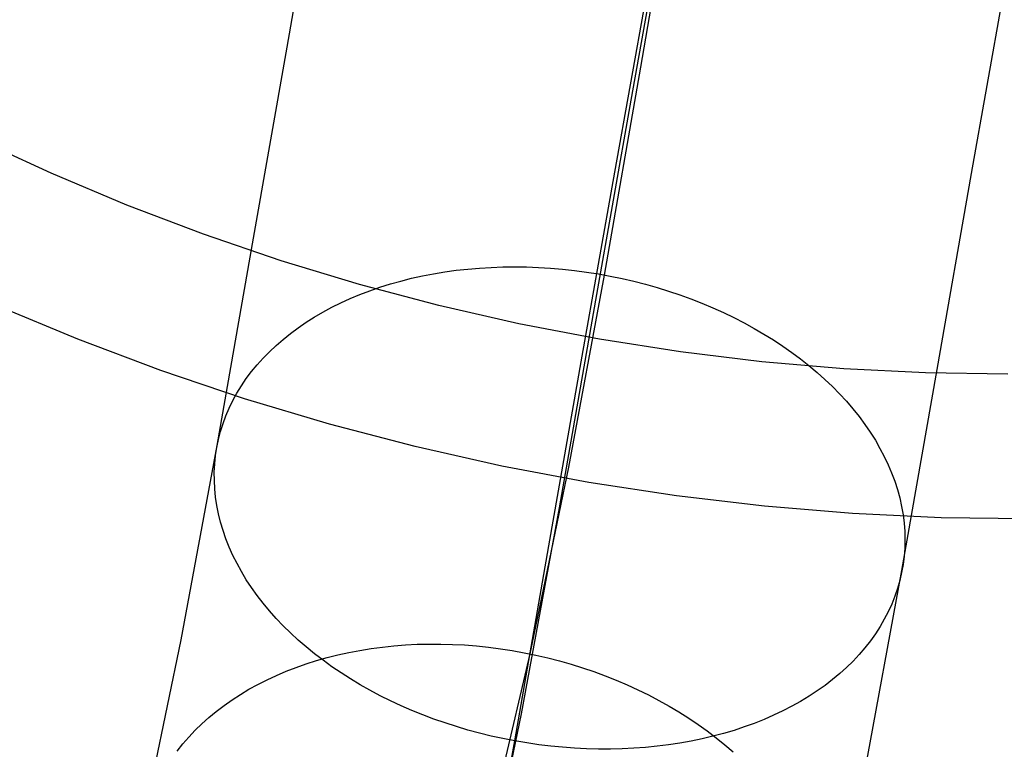
# Model space of a CAD drawing. Units: millimetres. Extents: x -1354 to -676, y -259 to 351.
# Drawn here: x -1176 to -1167, y -136 to -130 of the extents above; entities that cross this region are included whole.
import ezdxf

# ---------------------------------------------------------------- set-up
doc = ezdxf.new("R2010")
doc.units = ezdxf.units.MM
doc.header["$MEASUREMENT"] = 0
for name, color, linetype, true_color in [('Default', 7, 'Continuous', 0x000000), ('Layer 02', 7, 'Continuous', 0x392222), ('Layer 08', 7, 'Continuous', 0xff6100), ('Layer 14', 7, 'Continuous', 0x4f2735)]:
    doc.layers.add(name, color=color, linetype=linetype, true_color=true_color)

msp = doc.modelspace()

# ---------------------------------------------------------------- linework, layer by layer
at = {"layer": 'Default'}
for p, q in [((-1170.4425, -130.4245, 447.5506), (-1170.1483, -128.7656, 449.3486)), ((-1170.7462, -132.1492, 445.7828), (-1170.4425, -130.4245, 447.5506)), ((-1171.0593, -133.9398, 444.0452), (-1170.7462, -132.1492, 445.7828)), ((-1171.3881, -135.715, 442.3243), (-1171.0593, -133.9398, 444.0452)), ((-1171.7387, -137.3938, 440.6065), (-1171.3881, -135.715, 442.3243))]:
    msp.add_line(p, q, dxfattribs=at)
at = {"layer": 'Layer 02'}
for p, q in [((-1175.2123, -132.4856, 110.6864), (-1175.9172, -132.1919, 110.6864)), ((-1174.4975, -132.7546, 110.6864), (-1175.2123, -132.4856, 110.6864)), ((-1173.7739, -132.9987, 110.6864), (-1174.4975, -132.7546, 110.6864)), ((-1173.0423, -133.2176, 110.6864), (-1173.7739, -132.9987, 110.6864)), ((-1172.3034, -133.4109, 110.6864), (-1173.0423, -133.2176, 110.6864)), ((-1171.5584, -133.5785, 110.6864), (-1172.3034, -133.4109, 110.6864)), ((-1170.8079, -133.72, 110.6864), (-1171.5584, -133.5785, 110.6864)), ((-1170.053, -133.8355, 110.6864), (-1170.8079, -133.72, 110.6864)), ((-1169.2945, -133.9247, 110.6864), (-1170.053, -133.8355, 110.6864)), ((-1168.5334, -133.9875, 110.6864), (-1169.2945, -133.9247, 110.6864)), ((-1167.7706, -134.0239, 110.6864), (-1168.5334, -133.9875, 110.6864)), ((-1167.007, -134.0337, 110.6864), (-1167.7706, -134.0239, 110.6864))]:
    msp.add_line(p, q, dxfattribs=at)
at = {"layer": 'Layer 08'}
for p, q in [((-1175.4423, -131.0562, 490.9065), (-1176.0843, -130.7597, 490.9065)), ((-1174.7904, -131.3303, 490.9065), (-1175.4423, -131.0562, 490.9065)), ((-1174.1294, -131.5815, 490.9065), (-1174.7904, -131.3303, 490.9065)), ((-1173.4601, -131.8097, 490.9065), (-1174.1294, -131.5815, 490.9065)), ((-1172.7832, -132.0144, 490.9065), (-1173.4601, -131.8097, 490.9065)), ((-1172.0997, -132.1956, 490.9065), (-1172.7832, -132.0144, 490.9065)), ((-1171.4103, -132.353, 490.9065), (-1172.0997, -132.1956, 490.9065)), ((-1170.7158, -132.4863, 490.9065), (-1171.4103, -132.353, 490.9065)), ((-1170.0172, -132.5954, 490.9065), (-1170.7158, -132.4863, 490.9065)), ((-1169.3151, -132.6802, 490.9065), (-1170.0172, -132.5954, 490.9065)), ((-1168.6106, -132.7406, 490.9065), (-1169.3151, -132.6802, 490.9065)), ((-1167.9044, -132.7765, 490.9065), (-1168.6106, -132.7406, 490.9065)), ((-1167.1973, -132.7879, 490.9065), (-1167.9044, -132.7765, 490.9065))]:
    msp.add_line(p, q, dxfattribs=at)
at = {"layer": 'Layer 14'}
for p, q in [((-1173.4086, -129.9702, 447.4355), (-1173.1169, -128.3247, 449.2131)), ((-1170.3604, -130.1414, 443.5859), (-1170.053, -128.3947, 445.3721)), ((-1167.508, -131.057, 447.478), (-1167.2171, -129.4162, 449.2506)), ((-1170.5822, -131.0454, 451.256), (-1170.3076, -129.5082, 453.0134)), ((-1173.7066, -131.6632, 445.7043), (-1173.4086, -129.9702, 447.4355)), ((-1170.6736, -131.9326, 441.8492), (-1170.3604, -130.1414, 443.5859)), ((-1170.8636, -132.6325, 449.5415), (-1170.5822, -131.0454, 451.256)), ((-1167.8051, -132.7454, 445.7515), (-1167.508, -131.057, 447.478)), ((-1174.0104, -133.401, 444.0194), (-1173.7066, -131.6632, 445.7043)), ((-1171.851, -131.881, 442.0118), (-1171.751, -131.8724, 441.9843)), ((-1171.851, -131.881, 442.0118), (-1171.751, -131.8724, 441.9843)), ((-1171.751, -131.8724, 441.9843), (-1171.6501, -131.8663, 441.9592)), ((-1171.751, -131.8724, 441.9843), (-1171.6501, -131.8663, 441.9592)), ((-1171.6501, -131.8663, 441.9592), (-1171.5485, -131.8627, 441.9366)), ((-1171.6501, -131.8663, 441.9592), (-1171.5485, -131.8627, 441.9366)), ((-1171.5485, -131.8627, 441.9366), (-1171.4463, -131.8616, 441.9166)), ((-1171.5485, -131.8627, 441.9366), (-1171.4463, -131.8616, 441.9166)), ((-1171.4463, -131.8616, 441.9166), (-1171.3436, -131.8629, 441.8991)), ((-1171.4463, -131.8616, 441.9166), (-1171.3436, -131.8629, 441.8991)), ((-1171.3436, -131.8629, 441.8991), (-1171.2406, -131.8668, 441.8842)), ((-1171.3436, -131.8629, 441.8991), (-1171.2406, -131.8668, 441.8842)), ((-1171.2406, -131.8668, 441.8842), (-1171.1374, -131.8732, 441.8719)), ((-1171.2406, -131.8668, 441.8842), (-1171.1374, -131.8732, 441.8719)), ((-1171.1374, -131.8732, 441.8719), (-1171.0341, -131.8821, 441.8623)), ((-1171.1374, -131.8732, 441.8719), (-1171.0341, -131.8821, 441.8623)), ((-1172.4271, -131.9842, 442.2274), (-1172.3346, -131.9609, 442.1857)), ((-1172.4271, -131.9842, 442.2274), (-1172.3346, -131.9609, 442.1857)), ((-1172.3346, -131.9609, 442.1857), (-1172.2405, -131.9401, 442.1462)), ((-1172.3346, -131.9609, 442.1857), (-1172.2405, -131.9401, 442.1462)), ((-1172.2405, -131.9401, 442.1462), (-1172.145, -131.9217, 442.1091)), ((-1172.2405, -131.9401, 442.1462), (-1172.145, -131.9217, 442.1091)), ((-1172.145, -131.9217, 442.1091), (-1172.0481, -131.9057, 442.0743)), ((-1172.145, -131.9217, 442.1091), (-1172.0481, -131.9057, 442.0743)), ((-1172.0481, -131.9057, 442.0743), (-1171.9501, -131.8921, 442.0419)), ((-1172.0481, -131.9057, 442.0743), (-1171.9501, -131.8921, 442.0419)), ((-1171.9501, -131.8921, 442.0419), (-1171.851, -131.881, 442.0118)), ((-1171.9501, -131.8921, 442.0419), (-1171.851, -131.881, 442.0118)), ((-1171.0341, -131.8821, 441.8623), (-1170.9309, -131.8935, 441.8552)), ((-1171.0341, -131.8821, 441.8623), (-1170.9309, -131.8935, 441.8552)), ((-1170.9797, -133.5896, 440.2446), (-1170.6736, -131.9326, 441.8492)), ((-1170.9309, -131.8935, 441.8552), (-1170.8277, -131.9073, 441.8508)), ((-1170.9309, -131.8935, 441.8552), (-1170.8277, -131.9073, 441.8508)), ((-1170.8277, -131.9073, 441.8508), (-1170.7249, -131.9236, 441.8491)), ((-1170.8277, -131.9073, 441.8508), (-1170.7249, -131.9236, 441.8491)), ((-1170.7249, -131.9236, 441.8491), (-1170.6225, -131.9423, 441.85)), ((-1170.7249, -131.9236, 441.8491), (-1170.6225, -131.9423, 441.85)), ((-1170.6225, -131.9423, 441.85), (-1170.5205, -131.9634, 441.8535)), ((-1170.6225, -131.9423, 441.85), (-1170.5205, -131.9634, 441.8535)), ((-1170.5205, -131.9634, 441.8535), (-1170.4193, -131.9869, 441.8597)), ((-1170.5205, -131.9634, 441.8535), (-1170.4193, -131.9869, 441.8597)), ((-1172.6945, -132.0679, 442.3653), (-1172.6072, -132.0377, 442.3172)), ((-1172.6945, -132.0679, 442.3653), (-1172.6072, -132.0377, 442.3172)), ((-1172.6072, -132.0377, 442.3172), (-1172.5181, -132.0098, 442.2712)), ((-1172.6072, -132.0377, 442.3172), (-1172.5181, -132.0098, 442.2712)), ((-1172.5181, -132.0098, 442.2712), (-1172.4271, -131.9842, 442.2274)), ((-1172.5181, -132.0098, 442.2712), (-1172.4271, -131.9842, 442.2274)), ((-1170.4193, -131.9869, 441.8597), (-1170.3188, -132.0127, 441.8685)), ((-1170.4193, -131.9869, 441.8597), (-1170.3188, -132.0127, 441.8685)), ((-1170.3188, -132.0127, 441.8685), (-1170.2192, -132.0409, 441.88)), ((-1170.3188, -132.0127, 441.8685), (-1170.2192, -132.0409, 441.88)), ((-1170.2192, -132.0409, 441.88), (-1170.1206, -132.0713, 441.894)), ((-1170.2192, -132.0409, 441.88), (-1170.1206, -132.0713, 441.894)), ((-1172.8631, -132.135, 442.4675), (-1172.7798, -132.1003, 442.4154)), ((-1172.8631, -132.135, 442.4675), (-1172.7798, -132.1003, 442.4154)), ((-1172.7798, -132.1003, 442.4154), (-1172.6945, -132.0679, 442.3653)), ((-1172.7798, -132.1003, 442.4154), (-1172.6945, -132.0679, 442.3653)), ((-1170.1206, -132.0713, 441.894), (-1170.0231, -132.104, 441.9106)), ((-1170.1206, -132.0713, 441.894), (-1170.0231, -132.104, 441.9106)), ((-1170.0231, -132.104, 441.9106), (-1169.9269, -132.1389, 441.9299)), ((-1170.0231, -132.104, 441.9106), (-1169.9269, -132.1389, 441.9299)), ((-1173.0994, -132.2519, 442.6348), (-1173.023, -132.2109, 442.5773)), ((-1173.0994, -132.2519, 442.6348), (-1173.023, -132.2109, 442.5773)), ((-1173.023, -132.2109, 442.5773), (-1172.9441, -132.1719, 442.5215)), ((-1173.023, -132.2109, 442.5773), (-1172.9441, -132.1719, 442.5215)), ((-1172.9441, -132.1719, 442.5215), (-1172.8631, -132.135, 442.4675)), ((-1172.9441, -132.1719, 442.5215), (-1172.8631, -132.135, 442.4675)), ((-1169.9269, -132.1389, 441.9299), (-1169.8321, -132.176, 441.9516)), ((-1169.9269, -132.1389, 441.9299), (-1169.8321, -132.176, 441.9516)), ((-1169.8321, -132.176, 441.9516), (-1169.7387, -132.2152, 441.9759)), ((-1169.8321, -132.176, 441.9516), (-1169.7387, -132.2152, 441.9759)), ((-1169.7387, -132.2152, 441.9759), (-1169.647, -132.2565, 442.0027)), ((-1169.7387, -132.2152, 441.9759), (-1169.647, -132.2565, 442.0027)), ((-1173.2448, -132.3401, 442.755), (-1173.1734, -132.295, 442.6941)), ((-1173.2448, -132.3401, 442.755), (-1173.1734, -132.295, 442.6941)), ((-1173.1734, -132.295, 442.6941), (-1173.0994, -132.2519, 442.6348)), ((-1173.1734, -132.295, 442.6941), (-1173.0994, -132.2519, 442.6348)), ((-1169.647, -132.2565, 442.0027), (-1169.5569, -132.2999, 442.0319)), ((-1169.647, -132.2565, 442.0027), (-1169.5569, -132.2999, 442.0319)), ((-1169.5569, -132.2999, 442.0319), (-1169.4686, -132.3451, 442.0636)), ((-1169.5569, -132.2999, 442.0319), (-1169.4686, -132.3451, 442.0636)), ((-1173.3797, -132.436, 442.8814), (-1173.3136, -132.3871, 442.8175)), ((-1173.3797, -132.436, 442.8814), (-1173.3136, -132.3871, 442.8175)), ((-1173.3136, -132.3871, 442.8175), (-1173.2448, -132.3401, 442.755)), ((-1173.3136, -132.3871, 442.8175), (-1173.2448, -132.3401, 442.755)), ((-1169.4686, -132.3451, 442.0636), (-1169.3823, -132.3924, 442.0976)), ((-1169.4686, -132.3451, 442.0636), (-1169.3823, -132.3924, 442.0976)), ((-1173.443, -132.4867, 442.9468), (-1173.3797, -132.436, 442.8814)), ((-1173.443, -132.4867, 442.9468), (-1173.3797, -132.436, 442.8814)), ((-1169.3823, -132.3924, 442.0976), (-1169.2979, -132.4414, 442.134)), ((-1169.3823, -132.3924, 442.0976), (-1169.2979, -132.4414, 442.134)), ((-1169.2979, -132.4414, 442.134), (-1169.2157, -132.4923, 442.1727)), ((-1169.2979, -132.4414, 442.134), (-1169.2157, -132.4923, 442.1727)), ((-1173.5609, -132.5933, 443.0813), (-1173.5034, -132.5391, 443.0134)), ((-1173.5609, -132.5933, 443.0813), (-1173.5034, -132.5391, 443.0134)), ((-1173.5034, -132.5391, 443.0134), (-1173.443, -132.4867, 442.9468)), ((-1173.5034, -132.5391, 443.0134), (-1173.443, -132.4867, 442.9468)), ((-1169.2157, -132.4923, 442.1727), (-1169.1358, -132.545, 442.2137)), ((-1169.2157, -132.4923, 442.1727), (-1169.1358, -132.545, 442.2137)), ((-1169.1358, -132.545, 442.2137), (-1169.0581, -132.5993, 442.2569)), ((-1169.1358, -132.545, 442.2137), (-1169.0581, -132.5993, 442.2569)), ((-1173.6153, -132.649, 443.1504), (-1173.5609, -132.5933, 443.0813)), ((-1173.6153, -132.649, 443.1504), (-1173.5609, -132.5933, 443.0813)), ((-1171.1513, -134.2672, 447.8699), (-1170.8636, -132.6325, 449.5415)), ((-1169.0581, -132.5993, 442.2569), (-1168.9829, -132.6552, 442.3022)), ((-1169.0581, -132.5993, 442.2569), (-1168.9829, -132.6552, 442.3022)), ((-1173.7149, -132.7651, 443.2917), (-1173.6667, -132.7063, 443.2206)), ((-1173.7149, -132.7651, 443.2917), (-1173.6667, -132.7063, 443.2206)), ((-1173.6667, -132.7063, 443.2206), (-1173.6153, -132.649, 443.1504)), ((-1173.6667, -132.7063, 443.2206), (-1173.6153, -132.649, 443.1504)), ((-1168.9829, -132.6552, 442.3022), (-1168.9101, -132.7127, 442.3496)), ((-1168.9829, -132.6552, 442.3022), (-1168.9101, -132.7127, 442.3496)), ((-1168.9101, -132.7127, 442.3496), (-1168.8399, -132.7716, 442.3991)), ((-1168.9101, -132.7127, 442.3496), (-1168.8399, -132.7716, 442.3991)), ((-1173.76, -132.8253, 443.3637), (-1173.7149, -132.7651, 443.2917)), ((-1173.76, -132.8253, 443.3637), (-1173.7149, -132.7651, 443.2917)), ((-1168.8399, -132.7716, 442.3991), (-1168.7725, -132.832, 442.4505)), ((-1168.8399, -132.7716, 442.3991), (-1168.7725, -132.832, 442.4505)), ((-1168.1082, -134.4786, 444.0711), (-1167.8051, -132.7454, 445.7515)), ((-1173.8402, -132.9497, 443.5102), (-1173.8017, -132.8869, 443.4366)), ((-1173.8402, -132.9497, 443.5102), (-1173.8017, -132.8869, 443.4366)), ((-1173.8017, -132.8869, 443.4366), (-1173.76, -132.8253, 443.3637)), ((-1173.8017, -132.8869, 443.4366), (-1173.76, -132.8253, 443.3637)), ((-1168.7725, -132.832, 442.4505), (-1168.7077, -132.8937, 442.5039)), ((-1168.7725, -132.832, 442.4505), (-1168.7077, -132.8937, 442.5039)), ((-1168.7077, -132.8937, 442.5039), (-1168.6458, -132.9566, 442.5591)), ((-1168.7077, -132.8937, 442.5039), (-1168.6458, -132.9566, 442.5591)), ((-1173.8753, -133.0137, 443.5845), (-1173.8402, -132.9497, 443.5102)), ((-1173.8753, -133.0137, 443.5845), (-1173.8402, -132.9497, 443.5102)), ((-1168.6458, -132.9566, 442.5591), (-1168.5868, -133.0208, 442.6161)), ((-1168.6458, -132.9566, 442.5591), (-1168.5868, -133.0208, 442.6161)), ((-1173.9071, -133.0788, 443.6593), (-1173.8753, -133.0137, 443.5845)), ((-1173.9071, -133.0788, 443.6593), (-1173.8753, -133.0137, 443.5845)), ((-1168.5868, -133.0208, 442.6161), (-1168.5308, -133.086, 442.6748)), ((-1168.5868, -133.0208, 442.6161), (-1168.5308, -133.086, 442.6748)), ((-1173.9602, -133.2121, 443.8102), (-1173.9354, -133.145, 443.7345)), ((-1173.9602, -133.2121, 443.8102), (-1173.9354, -133.145, 443.7345)), ((-1173.9354, -133.145, 443.7345), (-1173.9071, -133.0788, 443.6593)), ((-1173.9354, -133.145, 443.7345), (-1173.9071, -133.0788, 443.6593)), ((-1168.5308, -133.086, 442.6748), (-1168.4779, -133.1523, 442.7352)), ((-1168.5308, -133.086, 442.6748), (-1168.4779, -133.1523, 442.7352)), ((-1173.9815, -133.2801, 443.8861), (-1173.9602, -133.2121, 443.8102)), ((-1173.9815, -133.2801, 443.8861), (-1173.9602, -133.2121, 443.8102)), ((-1168.4779, -133.1523, 442.7352), (-1168.428, -133.2195, 442.7972)), ((-1168.4779, -133.1523, 442.7352), (-1168.428, -133.2195, 442.7972)), ((-1168.428, -133.2195, 442.7972), (-1168.3813, -133.2876, 442.8607)), ((-1168.428, -133.2195, 442.7972), (-1168.3813, -133.2876, 442.8607)), ((-1173.9994, -133.3489, 443.9622), (-1173.9815, -133.2801, 443.8861)), ((-1173.9994, -133.3489, 443.9622), (-1173.9815, -133.2801, 443.8861)), ((-1168.3813, -133.2876, 442.8607), (-1168.3379, -133.3565, 442.9256)), ((-1168.3813, -133.2876, 442.8607), (-1168.3379, -133.3565, 442.9256)), ((-1174.3197, -135.0752, 442.3981), (-1174.0104, -133.401, 444.0194)), ((-1174.0136, -133.4184, 444.0384), (-1173.9994, -133.3489, 443.9622)), ((-1174.0136, -133.4184, 444.0384), (-1173.9994, -133.3489, 443.9622)), ((-1168.3379, -133.3565, 442.9256), (-1168.2977, -133.4261, 442.9918)), ((-1168.3379, -133.3565, 442.9256), (-1168.2977, -133.4261, 442.9918)), ((-1174.0315, -133.5592, 444.1908), (-1174.0244, -133.4886, 444.1147)), ((-1174.0315, -133.5592, 444.1908), (-1174.0244, -133.4886, 444.1147)), ((-1174.0244, -133.4886, 444.1147), (-1174.0136, -133.4184, 444.0384)), ((-1174.0244, -133.4886, 444.1147), (-1174.0136, -133.4184, 444.0384)), ((-1168.2977, -133.4261, 442.9918), (-1168.2608, -133.4963, 443.0593)), ((-1168.2977, -133.4261, 442.9918), (-1168.2608, -133.4963, 443.0593)), ((-1174.0351, -133.6304, 444.2668), (-1174.0315, -133.5592, 444.1908)), ((-1174.0351, -133.6304, 444.2668), (-1174.0315, -133.5592, 444.1908)), ((-1168.2608, -133.4963, 443.0593), (-1168.2274, -133.567, 443.128)), ((-1168.2608, -133.4963, 443.0593), (-1168.2274, -133.567, 443.128)), ((-1168.2274, -133.567, 443.128), (-1168.1973, -133.6382, 443.1978)), ((-1168.2274, -133.567, 443.128), (-1168.1973, -133.6382, 443.1978)), ((-1174.035, -133.7019, 444.3425), (-1174.0351, -133.6304, 444.2668)), ((-1174.035, -133.7019, 444.3425), (-1174.0351, -133.6304, 444.2668)), ((-1171.3136, -135.197, 438.6041), (-1170.9797, -133.5896, 440.2446)), ((-1168.1973, -133.6382, 443.1978), (-1168.1707, -133.7097, 443.2687)), ((-1168.1973, -133.6382, 443.1978), (-1168.1707, -133.7097, 443.2687)), ((-1174.0314, -133.7737, 444.4178), (-1174.035, -133.7019, 444.3425)), ((-1174.0314, -133.7737, 444.4178), (-1174.035, -133.7019, 444.3425)), ((-1168.1707, -133.7097, 443.2687), (-1168.1476, -133.7815, 443.3404)), ((-1168.1707, -133.7097, 443.2687), (-1168.1476, -133.7815, 443.3404)), ((-1174.0242, -133.8457, 444.4927), (-1174.0314, -133.7737, 444.4178)), ((-1174.0242, -133.8457, 444.4927), (-1174.0314, -133.7737, 444.4178)), ((-1168.1476, -133.7815, 443.3404), (-1168.1279, -133.8536, 443.4131)), ((-1168.1476, -133.7815, 443.3404), (-1168.1279, -133.8536, 443.4131)), ((-1174.0135, -133.9178, 444.5671), (-1174.0242, -133.8457, 444.4927)), ((-1174.0135, -133.9178, 444.5671), (-1174.0242, -133.8457, 444.4927)), ((-1168.1279, -133.8536, 443.4131), (-1168.1118, -133.9257, 443.4864)), ((-1168.1279, -133.8536, 443.4131), (-1168.1118, -133.9257, 443.4864)), ((-1173.9992, -133.9899, 444.6408), (-1174.0135, -133.9178, 444.5671)), ((-1173.9992, -133.9899, 444.6408), (-1174.0135, -133.9178, 444.5671)), ((-1173.9813, -134.062, 444.7138), (-1173.9992, -133.9899, 444.6408)), ((-1173.9813, -134.062, 444.7138), (-1173.9992, -133.9899, 444.6408)), ((-1168.1118, -133.9257, 443.4864), (-1168.0993, -133.9978, 443.5605)), ((-1168.1118, -133.9257, 443.4864), (-1168.0993, -133.9978, 443.5605)), ((-1168.0993, -133.9978, 443.5605), (-1168.0903, -134.0699, 443.6351)), ((-1168.0993, -133.9978, 443.5605), (-1168.0903, -134.0699, 443.6351)), ((-1173.9599, -134.1339, 444.786), (-1173.9813, -134.062, 444.7138)), ((-1173.9599, -134.1339, 444.786), (-1173.9813, -134.062, 444.7138)), ((-1168.0903, -134.0699, 443.6351), (-1168.0849, -134.1418, 443.7102)), ((-1168.0903, -134.0699, 443.6351), (-1168.0849, -134.1418, 443.7102)), ((-1173.935, -134.2056, 444.8573), (-1173.9599, -134.1339, 444.786)), ((-1173.935, -134.2056, 444.8573), (-1173.9599, -134.1339, 444.786)), ((-1168.0849, -134.1418, 443.7102), (-1168.0831, -134.2135, 443.7858)), ((-1168.0849, -134.1418, 443.7102), (-1168.0831, -134.2135, 443.7858)), ((-1173.9067, -134.277, 444.9276), (-1173.935, -134.2056, 444.8573)), ((-1173.9067, -134.277, 444.9276), (-1173.935, -134.2056, 444.8573)), ((-1168.0831, -134.2135, 443.7858), (-1168.0849, -134.2848, 443.8616)), ((-1168.0831, -134.2135, 443.7858), (-1168.0849, -134.2848, 443.8616)), ((-1173.8749, -134.348, 444.9969), (-1173.9067, -134.277, 444.9276)), ((-1173.8749, -134.348, 444.9969), (-1173.9067, -134.277, 444.9276)), ((-1171.445, -135.9469, 446.2412), (-1171.1513, -134.2672, 447.8699)), ((-1168.0849, -134.2848, 443.8616), (-1168.0902, -134.3557, 443.9377)), ((-1168.0849, -134.2848, 443.8616), (-1168.0902, -134.3557, 443.9377)), ((-1173.8397, -134.4185, 445.065), (-1173.8749, -134.348, 444.9969)), ((-1173.8397, -134.4185, 445.065), (-1173.8749, -134.348, 444.9969)), ((-1173.8012, -134.4884, 445.1319), (-1173.8397, -134.4185, 445.065)), ((-1173.8012, -134.4884, 445.1319), (-1173.8397, -134.4185, 445.065)), ((-1168.0902, -134.3557, 443.9377), (-1168.0991, -134.4261, 444.0139)), ((-1168.0902, -134.3557, 443.9377), (-1168.0991, -134.4261, 444.0139)), ((-1173.7594, -134.5576, 445.1975), (-1173.8012, -134.4884, 445.1319)), ((-1173.7594, -134.5576, 445.1975), (-1173.8012, -134.4884, 445.1319)), ((-1168.4294, -136.2174, 442.3872), (-1168.1082, -134.4786, 444.0711)), ((-1168.1116, -134.496, 444.0901), (-1168.1277, -134.5651, 444.1663)), ((-1168.1116, -134.496, 444.0901), (-1168.1277, -134.5651, 444.1663)), ((-1168.0991, -134.4261, 444.0139), (-1168.1116, -134.496, 444.0901)), ((-1168.0991, -134.4261, 444.0139), (-1168.1116, -134.496, 444.0901)), ((-1173.7143, -134.6261, 445.2617), (-1173.7594, -134.5576, 445.1975)), ((-1173.7143, -134.6261, 445.2617), (-1173.7594, -134.5576, 445.1975)), ((-1168.1277, -134.5651, 444.1663), (-1168.1473, -134.6335, 444.2423)), ((-1168.1277, -134.5651, 444.1663), (-1168.1473, -134.6335, 444.2423)), ((-1173.666, -134.6938, 445.3244), (-1173.7143, -134.6261, 445.2617)), ((-1173.666, -134.6938, 445.3244), (-1173.7143, -134.6261, 445.2617)), ((-1168.1473, -134.6335, 444.2423), (-1168.1704, -134.7011, 444.3181)), ((-1168.1473, -134.6335, 444.2423), (-1168.1704, -134.7011, 444.3181)), ((-1173.6146, -134.7605, 445.3856), (-1173.666, -134.6938, 445.3244)), ((-1173.6146, -134.7605, 445.3856), (-1173.666, -134.6938, 445.3244)), ((-1173.5601, -134.8263, 445.4452), (-1173.6146, -134.7605, 445.3856)), ((-1173.5601, -134.8263, 445.4452), (-1173.6146, -134.7605, 445.3856)), ((-1168.1704, -134.7011, 444.3181), (-1168.1969, -134.7678, 444.3936)), ((-1168.1704, -134.7011, 444.3181), (-1168.1969, -134.7678, 444.3936)), ((-1173.5026, -134.891, 445.5031), (-1173.5601, -134.8263, 445.4452)), ((-1173.5026, -134.891, 445.5031), (-1173.5601, -134.8263, 445.4452)), ((-1168.227, -134.8334, 444.4686), (-1168.2604, -134.898, 444.5432)), ((-1168.227, -134.8334, 444.4686), (-1168.2604, -134.898, 444.5432)), ((-1168.1969, -134.7678, 444.3936), (-1168.227, -134.8334, 444.4686)), ((-1168.1969, -134.7678, 444.3936), (-1168.227, -134.8334, 444.4686)), ((-1173.4422, -134.9546, 445.5592), (-1173.5026, -134.891, 445.5031)), ((-1173.4422, -134.9546, 445.5592), (-1173.5026, -134.891, 445.5031)), ((-1168.2604, -134.898, 444.5432), (-1168.2972, -134.9614, 444.6171)), ((-1168.2604, -134.898, 444.5432), (-1168.2972, -134.9614, 444.6171)), ((-1173.3789, -135.0169, 445.6135), (-1173.4422, -134.9546, 445.5592)), ((-1173.3789, -135.0169, 445.6135), (-1173.4422, -134.9546, 445.5592)), ((-1173.3127, -135.0779, 445.6659), (-1173.3789, -135.0169, 445.6135)), ((-1173.3127, -135.0779, 445.6659), (-1173.3789, -135.0169, 445.6135)), ((-1168.2972, -134.9614, 444.6171), (-1168.3373, -135.0236, 444.6904)), ((-1168.2972, -134.9614, 444.6171), (-1168.3373, -135.0236, 444.6904)), ((-1174.6573, -136.7007, 440.7392), (-1174.3197, -135.0752, 442.3981)), ((-1173.2439, -135.1376, 445.7164), (-1173.3127, -135.0779, 445.6659)), ((-1173.2439, -135.1376, 445.7164), (-1173.3127, -135.0779, 445.6659)), ((-1168.3808, -135.0845, 444.7628), (-1168.4274, -135.144, 444.8344)), ((-1168.3808, -135.0845, 444.7628), (-1168.4274, -135.144, 444.8344)), ((-1168.3373, -135.0236, 444.6904), (-1168.3808, -135.0845, 444.7628)), ((-1168.3373, -135.0236, 444.6904), (-1168.3808, -135.0845, 444.7628)), ((-1173.1724, -135.1958, 445.7648), (-1173.2439, -135.1376, 445.7164)), ((-1173.1724, -135.1958, 445.7648), (-1173.2439, -135.1376, 445.7164)), ((-1172.9707, -135.2056, 438.9602), (-1172.8766, -135.1849, 438.9207)), ((-1172.8766, -135.1849, 438.9207), (-1172.7811, -135.1667, 438.8833)), ((-1172.7811, -135.1667, 438.8833), (-1172.6844, -135.1511, 438.8481)), ((-1172.6844, -135.1511, 438.8481), (-1172.5864, -135.138, 438.8152)), ((-1172.5864, -135.138, 438.8152), (-1172.4875, -135.1276, 438.7845)), ((-1172.4875, -135.1276, 438.7845), (-1172.3876, -135.1198, 438.7561)), ((-1172.3876, -135.1198, 438.7561), (-1172.2869, -135.1147, 438.73)), ((-1172.2869, -135.1147, 438.73), (-1172.1855, -135.1122, 438.7063)), ((-1172.1855, -135.1122, 438.7063), (-1172.0836, -135.1123, 438.6851)), ((-1172.0836, -135.1123, 438.6851), (-1171.9812, -135.1151, 438.6662)), ((-1171.9812, -135.1151, 438.6662), (-1171.8785, -135.1205, 438.6498)), ((-1171.8785, -135.1205, 438.6498), (-1171.7756, -135.1286, 438.6359)), ((-1171.7756, -135.1286, 438.6359), (-1171.6727, -135.1392, 438.6244)), ((-1171.6727, -135.1392, 438.6244), (-1171.5698, -135.1525, 438.6155)), ((-1171.5698, -135.1525, 438.6155), (-1171.4671, -135.1684, 438.609)), ((-1171.4671, -135.1684, 438.609), (-1171.3646, -135.1868, 438.6051)), ((-1171.3646, -135.1868, 438.6051), (-1171.2627, -135.2078, 438.6037)), ((-1168.4274, -135.144, 444.8344), (-1168.4772, -135.2021, 444.9051)), ((-1168.4274, -135.144, 444.8344), (-1168.4772, -135.2021, 444.9051)), ((-1173.2434, -135.2829, 439.0912), (-1173.1542, -135.2547, 439.0455)), ((-1173.0984, -135.2525, 445.8112), (-1173.1724, -135.1958, 445.7648)), ((-1173.0984, -135.2525, 445.8112), (-1173.1724, -135.1958, 445.7648)), ((-1173.1542, -135.2547, 439.0455), (-1173.0632, -135.2289, 439.0019)), ((-1173.022, -135.3076, 445.8554), (-1173.0984, -135.2525, 445.8112)), ((-1173.022, -135.3076, 445.8554), (-1173.0984, -135.2525, 445.8112)), ((-1173.0632, -135.2289, 439.0019), (-1172.9707, -135.2056, 438.9602)), ((-1171.677, -136.7496, 436.9264), (-1171.3136, -135.197, 438.6041)), ((-1171.2627, -135.2078, 438.6037), (-1171.1612, -135.2314, 438.6048)), ((-1171.1612, -135.2314, 438.6048), (-1171.0605, -135.2574, 438.6085)), ((-1171.0605, -135.2574, 438.6085), (-1170.9605, -135.2859, 438.6147)), ((-1168.5301, -135.2586, 444.9747), (-1168.5861, -135.3136, 445.0432)), ((-1168.5301, -135.2586, 444.9747), (-1168.5861, -135.3136, 445.0432)), ((-1168.4772, -135.2021, 444.9051), (-1168.5301, -135.2586, 444.9747)), ((-1168.4772, -135.2021, 444.9051), (-1168.5301, -135.2586, 444.9747)), ((-1173.4997, -135.3822, 439.2396), (-1173.4163, -135.3467, 439.1883)), ((-1173.4163, -135.3467, 439.1883), (-1173.3308, -135.3136, 439.1388)), ((-1173.3308, -135.3136, 439.1388), (-1173.2434, -135.2829, 439.0912)), ((-1172.9431, -135.3611, 445.8975), (-1173.022, -135.3076, 445.8554)), ((-1172.9431, -135.3611, 445.8975), (-1173.022, -135.3076, 445.8554)), ((-1170.9605, -135.2859, 438.6147), (-1170.8614, -135.3168, 438.6234)), ((-1170.8614, -135.3168, 438.6234), (-1170.7634, -135.3502, 438.6345)), ((-1170.7634, -135.3502, 438.6345), (-1170.6665, -135.3859, 438.6482)), ((-1168.5861, -135.3136, 445.0432), (-1168.6451, -135.3669, 445.1105)), ((-1168.5861, -135.3136, 445.0432), (-1168.6451, -135.3669, 445.1105)), ((-1173.6599, -135.46, 439.3474), (-1173.5809, -135.4199, 439.2926)), ((-1173.5809, -135.4199, 439.2926), (-1173.4997, -135.3822, 439.2396)), ((-1172.862, -135.4129, 445.9373), (-1172.9431, -135.3611, 445.8975)), ((-1172.862, -135.4129, 445.9373), (-1172.9431, -135.3611, 445.8975)), ((-1172.7787, -135.4629, 445.9749), (-1172.862, -135.4129, 445.9373)), ((-1172.7787, -135.4629, 445.9749), (-1172.862, -135.4129, 445.9373)), ((-1170.6665, -135.3859, 438.6482), (-1170.5709, -135.4239, 438.6643)), ((-1170.5709, -135.4239, 438.6643), (-1170.4767, -135.4641, 438.6829)), ((-1168.7069, -135.4184, 445.1765), (-1168.7716, -135.4682, 445.2412)), ((-1168.7069, -135.4184, 445.1765), (-1168.7716, -135.4682, 445.2412)), ((-1168.6451, -135.3669, 445.1105), (-1168.7069, -135.4184, 445.1765)), ((-1168.6451, -135.3669, 445.1105), (-1168.7069, -135.4184, 445.1765)), ((-1173.8108, -135.5467, 439.4617), (-1173.7366, -135.5023, 439.4038)), ((-1173.7366, -135.5023, 439.4038), (-1173.6599, -135.46, 439.3474)), ((-1172.6934, -135.511, 446.0101), (-1172.7787, -135.4629, 445.9749)), ((-1172.6934, -135.511, 446.0101), (-1172.7787, -135.4629, 445.9749)), ((-1172.6061, -135.5573, 446.043), (-1172.6934, -135.511, 446.0101)), ((-1172.6061, -135.5573, 446.043), (-1172.6934, -135.511, 446.0101)), ((-1170.4767, -135.4641, 438.6829), (-1170.384, -135.5066, 438.704)), ((-1170.384, -135.5066, 438.704), (-1170.2929, -135.5513, 438.7274)), ((-1168.8391, -135.5162, 445.3044), (-1168.9092, -135.5622, 445.3661)), ((-1168.8391, -135.5162, 445.3044), (-1168.9092, -135.5622, 445.3661)), ((-1168.7716, -135.4682, 445.2412), (-1168.8391, -135.5162, 445.3044)), ((-1168.7716, -135.4682, 445.2412), (-1168.8391, -135.5162, 445.3044)), ((-1173.9517, -135.6419, 439.582), (-1173.8826, -135.5933, 439.5211)), ((-1173.8826, -135.5933, 439.5211), (-1173.8108, -135.5467, 439.4617)), ((-1172.5169, -135.6016, 446.0735), (-1172.6061, -135.5573, 446.043)), ((-1172.5169, -135.6016, 446.0735), (-1172.6061, -135.5573, 446.043)), ((-1172.426, -135.6439, 446.1015), (-1172.5169, -135.6016, 446.0735)), ((-1172.426, -135.6439, 446.1015), (-1172.5169, -135.6016, 446.0735)), ((-1170.2929, -135.5513, 438.7274), (-1170.2035, -135.598, 438.7532)), ((-1170.2035, -135.598, 438.7532), (-1170.1159, -135.6469, 438.7813)), ((-1168.9819, -135.6063, 445.4262), (-1169.0571, -135.6484, 445.4846)), ((-1168.9819, -135.6063, 445.4262), (-1169.0571, -135.6484, 445.4846)), ((-1168.9092, -135.5622, 445.3661), (-1168.9819, -135.6063, 445.4262)), ((-1168.9092, -135.5622, 445.3661), (-1168.9819, -135.6063, 445.4262)), ((-1174.0818, -135.7451, 439.7076), (-1174.0181, -135.6925, 439.6442)), ((-1174.0181, -135.6925, 439.6442), (-1173.9517, -135.6419, 439.582)), ((-1172.3334, -135.6842, 446.127), (-1172.426, -135.6439, 446.1015)), ((-1172.3334, -135.6842, 446.127), (-1172.426, -135.6439, 446.1015)), ((-1172.2393, -135.7223, 446.15), (-1172.3334, -135.6842, 446.127)), ((-1172.2393, -135.7223, 446.15), (-1172.3334, -135.6842, 446.127)), ((-1170.1159, -135.6469, 438.7813), (-1170.0303, -135.6977, 438.8118)), ((-1169.1348, -135.6884, 445.5413), (-1169.2147, -135.7264, 445.5962)), ((-1169.1348, -135.6884, 445.5413), (-1169.2147, -135.7264, 445.5962)), ((-1169.0571, -135.6484, 445.4846), (-1169.1348, -135.6884, 445.5413)), ((-1169.0571, -135.6484, 445.4846), (-1169.1348, -135.6884, 445.5413)), ((-1174.1426, -135.7995, 439.7723), (-1174.0818, -135.7451, 439.7076)), ((-1172.1437, -135.7583, 446.1705), (-1172.2393, -135.7223, 446.15)), ((-1172.1437, -135.7583, 446.1705), (-1172.2393, -135.7223, 446.15)), ((-1172.0469, -135.7922, 446.1884), (-1172.1437, -135.7583, 446.1705)), ((-1172.0469, -135.7922, 446.1884), (-1172.1437, -135.7583, 446.1705)), ((-1170.0303, -135.6977, 438.8118), (-1169.9467, -135.7505, 438.8445)), ((-1169.9467, -135.7505, 438.8445), (-1169.8652, -135.8051, 438.8795)), ((-1169.2969, -135.7621, 445.6492), (-1169.3812, -135.7957, 445.7003)), ((-1169.2969, -135.7621, 445.6492), (-1169.3812, -135.7957, 445.7003)), ((-1169.2147, -135.7264, 445.5962), (-1169.2969, -135.7621, 445.6492)), ((-1169.2147, -135.7264, 445.5962), (-1169.2969, -135.7621, 445.6492)), ((-1174.2554, -135.9138, 439.9049), (-1174.2005, -135.8558, 439.8381)), ((-1174.2005, -135.8558, 439.8381), (-1174.1426, -135.7995, 439.7723)), ((-1171.9488, -135.8237, 446.2038), (-1172.0469, -135.7922, 446.1884)), ((-1171.9488, -135.8237, 446.2038), (-1172.0469, -135.7922, 446.1884)), ((-1171.8497, -135.8531, 446.2165), (-1171.9488, -135.8237, 446.2038)), ((-1171.8497, -135.8531, 446.2165), (-1171.9488, -135.8237, 446.2038)), ((-1171.7497, -135.8801, 446.2267), (-1171.8497, -135.8531, 446.2165)), ((-1171.7497, -135.8801, 446.2267), (-1171.8497, -135.8531, 446.2165)), ((-1169.8652, -135.8051, 438.8795), (-1169.786, -135.8616, 438.9166)), ((-1169.786, -135.8616, 438.9166), (-1169.7091, -135.9197, 438.956)), ((-1169.5557, -135.8561, 445.7965), (-1169.6458, -135.8829, 445.8414)), ((-1169.5557, -135.8561, 445.7965), (-1169.6458, -135.8829, 445.8414)), ((-1169.4675, -135.8271, 445.7494), (-1169.5557, -135.8561, 445.7965)), ((-1169.4675, -135.8271, 445.7494), (-1169.5557, -135.8561, 445.7965)), ((-1169.3812, -135.7957, 445.7003), (-1169.4675, -135.8271, 445.7494)), ((-1169.3812, -135.7957, 445.7003), (-1169.4675, -135.8271, 445.7494)), ((-1174.3072, -135.9735, 439.9727), (-1174.2554, -135.9138, 439.9049)), ((-1171.7694, -137.703, 444.5407), (-1171.445, -135.9469, 446.2412)), ((-1171.6488, -135.9047, 446.2342), (-1171.7497, -135.8801, 446.2267)), ((-1171.6488, -135.9047, 446.2342), (-1171.7497, -135.8801, 446.2267)), ((-1171.5472, -135.927, 446.239), (-1171.6488, -135.9047, 446.2342)), ((-1171.5472, -135.927, 446.239), (-1171.6488, -135.9047, 446.2342)), ((-1171.445, -135.9469, 446.2412), (-1171.5472, -135.927, 446.239)), ((-1171.445, -135.9469, 446.2412), (-1171.5472, -135.927, 446.239)), ((-1171.3423, -135.9644, 446.2408), (-1171.445, -135.9469, 446.2412)), ((-1171.3423, -135.9644, 446.2408), (-1171.445, -135.9469, 446.2412)), ((-1169.9257, -135.949, 445.9631), (-1170.0219, -135.9662, 445.999)), ((-1169.9257, -135.949, 445.9631), (-1170.0219, -135.9662, 445.999)), ((-1169.8309, -135.9293, 445.9248), (-1169.9257, -135.949, 445.9631)), ((-1169.8309, -135.9293, 445.9248), (-1169.9257, -135.949, 445.9631)), ((-1169.7375, -135.9073, 445.8842), (-1169.8309, -135.9293, 445.9248)), ((-1169.7375, -135.9073, 445.8842), (-1169.8309, -135.9293, 445.9248)), ((-1169.6458, -135.8829, 445.8414), (-1169.7375, -135.9073, 445.8842)), ((-1169.6458, -135.8829, 445.8414), (-1169.7375, -135.9073, 445.8842)), ((-1169.7091, -135.9197, 438.956), (-1169.6346, -135.9796, 438.9974)), ((-1174.3559, -136.0348, 440.0413), (-1174.3072, -135.9735, 439.9727)), ((-1171.2393, -135.9795, 446.2377), (-1171.3423, -135.9644, 446.2408)), ((-1171.2393, -135.9795, 446.2377), (-1171.3423, -135.9644, 446.2408)), ((-1171.1361, -135.9921, 446.232), (-1171.2393, -135.9795, 446.2377)), ((-1171.1361, -135.9921, 446.232), (-1171.2393, -135.9795, 446.2377)), ((-1171.0328, -136.0022, 446.2237), (-1171.1361, -135.9921, 446.232)), ((-1171.0328, -136.0022, 446.2237), (-1171.1361, -135.9921, 446.232)), ((-1170.9295, -136.0098, 446.2127), (-1171.0328, -136.0022, 446.2237)), ((-1170.9295, -136.0098, 446.2127), (-1171.0328, -136.0022, 446.2237)), ((-1170.8264, -136.015, 446.1991), (-1170.9295, -136.0098, 446.2127)), ((-1170.8264, -136.015, 446.1991), (-1170.9295, -136.0098, 446.2127)), ((-1170.7236, -136.0176, 446.1829), (-1170.8264, -136.015, 446.1991)), ((-1170.7236, -136.0176, 446.1829), (-1170.8264, -136.015, 446.1991)), ((-1170.6211, -136.0178, 446.1642), (-1170.7236, -136.0176, 446.1829)), ((-1170.6211, -136.0178, 446.1642), (-1170.7236, -136.0176, 446.1829)), ((-1170.5192, -136.0154, 446.1429), (-1170.6211, -136.0178, 446.1642)), ((-1170.5192, -136.0154, 446.1429), (-1170.6211, -136.0178, 446.1642)), ((-1170.418, -136.0105, 446.119), (-1170.5192, -136.0154, 446.1429)), ((-1170.418, -136.0105, 446.119), (-1170.5192, -136.0154, 446.1429)), ((-1170.3175, -136.0032, 446.0927), (-1170.418, -136.0105, 446.119)), ((-1170.3175, -136.0032, 446.0927), (-1170.418, -136.0105, 446.119)), ((-1170.2179, -135.9933, 446.0639), (-1170.3175, -136.0032, 446.0927)), ((-1170.2179, -135.9933, 446.0639), (-1170.3175, -136.0032, 446.0927)), ((-1170.1193, -135.981, 446.0327), (-1170.2179, -135.9933, 446.0639)), ((-1170.1193, -135.981, 446.0327), (-1170.2179, -135.9933, 446.0639)), ((-1170.0219, -135.9662, 445.999), (-1170.1193, -135.981, 446.0327)), ((-1170.0219, -135.9662, 445.999), (-1170.1193, -135.981, 446.0327)), ((-1169.6346, -135.9796, 438.9974), (-1169.5627, -136.041, 439.0408))]:
    msp.add_line(p, q, dxfattribs=at)

doc.saveas('drawing.dxf')
